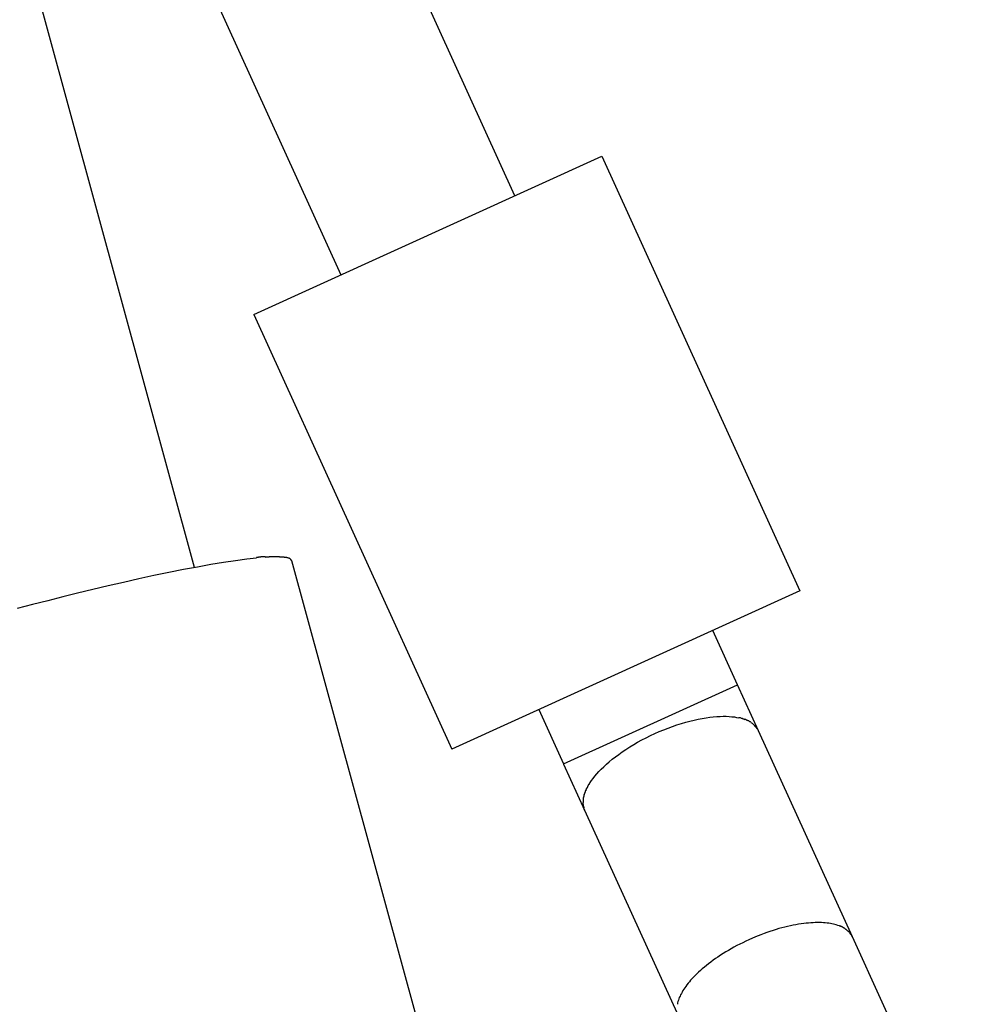
# Model space of a CAD drawing. Extents: x -57 to 57, y -22 to 22.
# Drawn here: x 29 to 30, y -21 to -20 of the extents above; entities that cross this region are included whole.
import ezdxf

# ---------------------------------------------------------------- set-up
doc = ezdxf.new("R2010")
doc.units = 0
doc.layers.get('0').update_dxf_attribs({"linetype": 'CONTINUOUS'})

msp = doc.modelspace()

# ---------------------------------------------------------------- linework, layer by layer
at = {"color": 0}
for points in [[(29.2321, -20.5746), (28.3449, -17.3259)], [(29.5003, -20.2632), (28.6179, -18.3257)], [(28.8814, -19.2904), (29.3546, -20.3295)], [(29.4796, -20.2176), (29.4796, -20.2176)], [(29.4796, -20.2176), (29.4796, -20.2176)], [(29.2818, -20.3626), (29.5732, -20.23)], [(29.5732, -20.23), (29.739, -20.5942)], [(29.3339, -20.284), (29.3339, -20.284)], [(29.3339, -20.284), (29.3339, -20.284)], [(29.2818, -20.3626), (29.4476, -20.7269)], [(29.284, -20.5668), (29.2757, -20.5677), (29.2664, -20.5689), (29.2564, -20.5704), (29.2457, -20.5722), (29.2344, -20.5742), (29.2227, -20.5764), (29.2105, -20.5789), (29.1979, -20.5814), (29.1853, -20.5842), (29.1724, -20.5871), (29.1596, -20.5901), (29.1468, -20.593), (29.1341, -20.5962), (29.1217, -20.5991), (29.1092, -20.6024), (29.0964, -20.6056), (29.0833, -20.609)], [(29.2913, -20.5658), (29.2913, -20.5658), (29.2907, -20.5658), (29.2902, -20.5658), (29.2896, -20.5658), (29.2893, -20.5658), (29.2887, -20.5658), (29.2881, -20.5658), (29.2875, -20.5658), (29.2872, -20.566), (29.2866, -20.566), (29.2861, -20.566), (29.2855, -20.566), (29.2852, -20.5662), (29.2846, -20.5662), (29.2843, -20.5662), (29.284, -20.5662), (29.2838, -20.5664)], [(29.2913, -20.5658), (29.2913, -20.5658), (29.2907, -20.5658), (29.2902, -20.5658), (29.2896, -20.5658), (29.2893, -20.5658), (29.2887, -20.5658), (29.2881, -20.5658), (29.2875, -20.5658), (29.2872, -20.566), (29.2866, -20.566), (29.2861, -20.566), (29.2855, -20.566), (29.2852, -20.5662), (29.2846, -20.5662), (29.2843, -20.5662), (29.284, -20.5662), (29.2838, -20.5664)], [(29.2977, -20.5658), (29.2977, -20.5658), (29.2971, -20.5658), (29.2968, -20.5658), (29.2963, -20.5658), (29.296, -20.5658), (29.2954, -20.5658), (29.2951, -20.5658), (29.2946, -20.5658), (29.2943, -20.566), (29.2937, -20.566), (29.2934, -20.566), (29.2928, -20.566), (29.2925, -20.566), (29.2921, -20.566), (29.2918, -20.566), (29.2915, -20.566), (29.2912, -20.5662)], [(29.2977, -20.5658), (29.2977, -20.5658), (29.2971, -20.5658), (29.2968, -20.5658), (29.2963, -20.5658), (29.296, -20.5658), (29.2954, -20.5658), (29.2951, -20.5658), (29.2946, -20.5658), (29.2943, -20.566), (29.2937, -20.566), (29.2934, -20.566), (29.2928, -20.566), (29.2925, -20.566), (29.2921, -20.566), (29.2918, -20.566), (29.2915, -20.566), (29.2912, -20.5662)], [(29.3031, -20.5658), (29.3031, -20.5658), (29.3028, -20.5658), (29.3026, -20.5658), (29.3023, -20.5658), (29.3023, -20.5658), (29.302, -20.5658), (29.302, -20.5658), (29.3017, -20.5658), (29.3017, -20.5658), (29.3014, -20.5658), (29.3012, -20.5658), (29.3009, -20.5658), (29.3009, -20.5658), (29.3006, -20.5658), (29.3006, -20.5658), (29.3003, -20.5658), (29.3003, -20.5658), (29.3003, -20.5658), (29.3, -20.5658), (29.2998, -20.5658), (29.2995, -20.5658), (29.2995, -20.5658), (29.2992, -20.5658), (29.2992, -20.5658), (29.2989, -20.5658), (29.2989, -20.5658), (29.2986, -20.5658), (29.2986, -20.5658), (29.2983, -20.5658), (29.2983, -20.5658), (29.298, -20.5658), (29.298, -20.5658), (29.2978, -20.5658), (29.2978, -20.5658)], [(29.3031, -20.5658), (29.3031, -20.5658), (29.3028, -20.5658), (29.3026, -20.5658), (29.3023, -20.5658), (29.3023, -20.5658), (29.302, -20.5658), (29.302, -20.5658), (29.3017, -20.5658), (29.3017, -20.5658), (29.3014, -20.5658), (29.3012, -20.5658), (29.3009, -20.5658), (29.3009, -20.5658), (29.3006, -20.5658), (29.3006, -20.5658), (29.3003, -20.5658), (29.3003, -20.5658), (29.3003, -20.5658), (29.3, -20.5658), (29.2998, -20.5658), (29.2995, -20.5658), (29.2995, -20.5658), (29.2992, -20.5658), (29.2992, -20.5658), (29.2989, -20.5658), (29.2989, -20.5658), (29.2986, -20.5658), (29.2986, -20.5658), (29.2983, -20.5658), (29.2983, -20.5658), (29.298, -20.5658), (29.298, -20.5658), (29.2978, -20.5658), (29.2978, -20.5658)], [(29.3075, -20.5662), (29.3075, -20.5662), (29.3072, -20.5659), (29.3069, -20.5659), (29.3066, -20.5659), (29.3063, -20.5659), (29.306, -20.5659), (29.3057, -20.5659), (29.3054, -20.5659), (29.3053, -20.5659), (29.305, -20.5659), (29.3047, -20.5659), (29.3044, -20.5659), (29.3041, -20.5659), (29.3038, -20.5659), (29.3035, -20.5659), (29.3032, -20.5659), (29.3032, -20.5659)], [(29.3075, -20.5662), (29.3075, -20.5662), (29.3072, -20.5659), (29.3069, -20.5659), (29.3066, -20.5659), (29.3063, -20.5659), (29.306, -20.5659), (29.3057, -20.5659), (29.3054, -20.5659), (29.3053, -20.5659), (29.305, -20.5659), (29.3047, -20.5659), (29.3044, -20.5659), (29.3041, -20.5659), (29.3038, -20.5659), (29.3035, -20.5659), (29.3032, -20.5659), (29.3032, -20.5659)], [(29.3106, -20.5669), (29.3106, -20.5669), (29.3103, -20.5666), (29.31, -20.5666), (29.3097, -20.5666), (29.3097, -20.5666), (29.3094, -20.5663), (29.3092, -20.5663), (29.3089, -20.5663), (29.3089, -20.5663), (29.3086, -20.5662), (29.3083, -20.5662), (29.308, -20.5662), (29.308, -20.5662), (29.3077, -20.5662), (29.3077, -20.5662), (29.3074, -20.5662), (29.3074, -20.5662)], [(29.3106, -20.5669), (29.3106, -20.5669), (29.3103, -20.5666), (29.31, -20.5666), (29.3097, -20.5666), (29.3097, -20.5666), (29.3094, -20.5663), (29.3092, -20.5663), (29.3089, -20.5663), (29.3089, -20.5663), (29.3086, -20.5662), (29.3083, -20.5662), (29.308, -20.5662), (29.308, -20.5662), (29.3077, -20.5662), (29.3077, -20.5662), (29.3074, -20.5662), (29.3074, -20.5662)], [(29.3126, -20.5679), (29.3126, -20.5679), (29.3123, -20.5676), (29.3123, -20.5676), (29.3121, -20.5674), (29.3121, -20.5674), (29.3118, -20.5671), (29.3118, -20.5671), (29.3117, -20.5671), (29.3117, -20.5671), (29.3114, -20.5669), (29.3114, -20.5669), (29.3111, -20.5669), (29.3111, -20.5669), (29.3108, -20.5669), (29.3108, -20.5669), (29.3106, -20.5669), (29.3106, -20.5669)], [(29.3126, -20.5679), (29.3126, -20.5679), (29.3123, -20.5676), (29.3123, -20.5676), (29.3121, -20.5674), (29.3121, -20.5674), (29.3118, -20.5671), (29.3118, -20.5671), (29.3117, -20.5671), (29.3117, -20.5671), (29.3114, -20.5669), (29.3114, -20.5669), (29.3111, -20.5669), (29.3111, -20.5669), (29.3108, -20.5669), (29.3108, -20.5669), (29.3106, -20.5669), (29.3106, -20.5669)], [(29.3136, -20.5691), (29.3127, -20.5678)], [(29.6136, -21.6677), (29.3136, -20.5691)], [(29.739, -20.5942), (29.4476, -20.7269)], [(29.6662, -20.6274), (29.6662, -20.6273)], [(29.6869, -20.6729), (29.6662, -20.6274)], [(29.5412, -20.7392), (29.6869, -20.6729)], [(29.7044, -20.7114), (29.6869, -20.6729)], [(29.5205, -20.6937), (29.5412, -20.7392)], [(29.5634, -20.7548), (29.5646, -20.753), (29.566, -20.7513), (29.5674, -20.7494), (29.5691, -20.7475), (29.5708, -20.7455), (29.5727, -20.7435), (29.5748, -20.7415), (29.577, -20.7395), (29.5794, -20.7374), (29.5819, -20.7353), (29.5846, -20.7333), (29.5874, -20.7312), (29.5903, -20.7291), (29.5933, -20.727), (29.5966, -20.725), (29.5999, -20.723), (29.6032, -20.721), (29.6068, -20.7191), (29.6103, -20.7172), (29.6139, -20.7155), (29.6176, -20.7138), (29.6213, -20.7121), (29.6251, -20.7106), (29.6287, -20.7091), (29.6325, -20.7077), (29.6361, -20.7065), (29.6398, -20.7053), (29.6435, -20.7043), (29.647, -20.7033), (29.6506, -20.7024), (29.654, -20.7017), (29.6573, -20.701), (29.6605, -20.7005), (29.6636, -20.7), (29.6666, -20.6997), (29.6695, -20.6995), (29.6723, -20.6994), (29.6748, -20.6993), (29.6774, -20.6993), (29.6798, -20.6994), (29.682, -20.6996), (29.6842, -20.6998), (29.6861, -20.7002), (29.688, -20.7005)], [(29.6897, -20.7009), (29.6897, -20.7009), (29.6894, -20.7007), (29.6894, -20.7007), (29.6892, -20.7007), (29.6892, -20.7007), (29.6889, -20.7007), (29.6889, -20.7007), (29.6888, -20.7007), (29.6888, -20.7007), (29.6885, -20.7006), (29.6885, -20.7006), (29.6883, -20.7006), (29.6883, -20.7006), (29.688, -20.7006), (29.688, -20.7006), (29.688, -20.7006), (29.688, -20.7006)], [(29.6897, -20.7009), (29.6897, -20.7009), (29.6894, -20.7007), (29.6894, -20.7007), (29.6892, -20.7007), (29.6892, -20.7007), (29.6889, -20.7007), (29.6889, -20.7007), (29.6888, -20.7007), (29.6888, -20.7007), (29.6885, -20.7006), (29.6885, -20.7006), (29.6883, -20.7006), (29.6883, -20.7006), (29.688, -20.7006), (29.688, -20.7006), (29.688, -20.7006), (29.688, -20.7006)], [(29.6916, -20.7016), (29.6916, -20.7016), (29.6913, -20.7014), (29.6913, -20.7014), (29.6912, -20.7014), (29.6912, -20.7014), (29.6909, -20.7012), (29.6909, -20.7012), (29.6907, -20.7012), (29.6907, -20.7012), (29.6904, -20.701), (29.6904, -20.701), (29.6901, -20.701), (29.6901, -20.701), (29.6898, -20.701), (29.6898, -20.701), (29.6898, -20.701), (29.6898, -20.701)], [(29.6916, -20.7016), (29.6916, -20.7016), (29.6913, -20.7014), (29.6913, -20.7014), (29.6912, -20.7014), (29.6912, -20.7014), (29.6909, -20.7012), (29.6909, -20.7012), (29.6907, -20.7012), (29.6907, -20.7012), (29.6904, -20.701), (29.6904, -20.701), (29.6901, -20.701), (29.6901, -20.701), (29.6898, -20.701), (29.6898, -20.701), (29.6898, -20.701), (29.6898, -20.701)], [(29.6932, -20.7023), (29.6932, -20.7023), (29.6929, -20.702), (29.6929, -20.702), (29.6927, -20.702), (29.6927, -20.702), (29.6924, -20.7018), (29.6924, -20.7018), (29.6923, -20.7018), (29.6923, -20.7018), (29.692, -20.7016), (29.692, -20.7016), (29.6918, -20.7016), (29.6918, -20.7016), (29.6916, -20.7016), (29.6916, -20.7016), (29.6916, -20.7016), (29.6916, -20.7016)], [(29.6932, -20.7023), (29.6932, -20.7023), (29.6929, -20.702), (29.6929, -20.702), (29.6927, -20.702), (29.6927, -20.702), (29.6924, -20.7018), (29.6924, -20.7018), (29.6923, -20.7018), (29.6923, -20.7018), (29.692, -20.7016), (29.692, -20.7016), (29.6918, -20.7016), (29.6918, -20.7016), (29.6916, -20.7016), (29.6916, -20.7016), (29.6916, -20.7016), (29.6916, -20.7016)], [(29.695, -20.7027), (29.695, -20.7027), (29.6947, -20.7024), (29.6947, -20.7024), (29.6945, -20.7024), (29.6945, -20.7024), (29.6942, -20.7023), (29.6942, -20.7023), (29.6941, -20.7023), (29.6941, -20.7023), (29.6938, -20.702), (29.6938, -20.702), (29.6936, -20.702), (29.6936, -20.702), (29.6934, -20.702), (29.6934, -20.702), (29.6934, -20.702), (29.6934, -20.702)], [(29.695, -20.7027), (29.695, -20.7027), (29.6947, -20.7024), (29.6947, -20.7024), (29.6945, -20.7024), (29.6945, -20.7024), (29.6942, -20.7023), (29.6942, -20.7023), (29.6941, -20.7023), (29.6941, -20.7023), (29.6938, -20.702), (29.6938, -20.702), (29.6936, -20.702), (29.6936, -20.702), (29.6934, -20.702), (29.6934, -20.702), (29.6934, -20.702), (29.6934, -20.702)], [(29.6966, -20.7035), (29.6966, -20.7035), (29.6963, -20.7032), (29.6963, -20.7032), (29.696, -20.7032), (29.696, -20.7032), (29.6957, -20.703), (29.6957, -20.703), (29.6957, -20.703), (29.6957, -20.703), (29.6954, -20.7028), (29.6954, -20.7028), (29.6952, -20.7028), (29.6952, -20.7028), (29.6949, -20.7028), (29.6949, -20.7028), (29.6949, -20.7028), (29.6949, -20.7028)], [(29.6966, -20.7035), (29.6966, -20.7035), (29.6963, -20.7032), (29.6963, -20.7032), (29.696, -20.7032), (29.696, -20.7032), (29.6957, -20.703), (29.6957, -20.703), (29.6957, -20.703), (29.6957, -20.703), (29.6954, -20.7028), (29.6954, -20.7028), (29.6952, -20.7028), (29.6952, -20.7028), (29.6949, -20.7028), (29.6949, -20.7028), (29.6949, -20.7028), (29.6949, -20.7028)], [(29.6979, -20.7043), (29.6979, -20.7043), (29.6976, -20.704), (29.6976, -20.704), (29.6974, -20.704), (29.6974, -20.704), (29.6971, -20.7038), (29.6971, -20.7038), (29.6971, -20.7038), (29.6971, -20.7038), (29.6968, -20.7036), (29.6968, -20.7036), (29.6968, -20.7036), (29.6968, -20.7036), (29.6965, -20.7036), (29.6965, -20.7036), (29.6965, -20.7036), (29.6965, -20.7036)], [(29.6979, -20.7043), (29.6979, -20.7043), (29.6976, -20.704), (29.6976, -20.704), (29.6974, -20.704), (29.6974, -20.704), (29.6971, -20.7038), (29.6971, -20.7038), (29.6971, -20.7038), (29.6971, -20.7038), (29.6968, -20.7036), (29.6968, -20.7036), (29.6968, -20.7036), (29.6968, -20.7036), (29.6965, -20.7036), (29.6965, -20.7036), (29.6965, -20.7036), (29.6965, -20.7036)], [(29.698, -20.7044), (29.6992, -20.7051)], [(29.7005, -20.7064), (29.7005, -20.7064), (29.7002, -20.7061), (29.7002, -20.7061), (29.7, -20.706), (29.7, -20.706), (29.6997, -20.7057), (29.6997, -20.7057), (29.6997, -20.7057), (29.6997, -20.7057), (29.6994, -20.7054), (29.6994, -20.7054), (29.6994, -20.7054), (29.6994, -20.7054), (29.6991, -20.7051), (29.6991, -20.7051), (29.6991, -20.7051), (29.6991, -20.7051)], [(29.7005, -20.7064), (29.7005, -20.7064), (29.7002, -20.7061), (29.7002, -20.7061), (29.7, -20.706), (29.7, -20.706), (29.6997, -20.7057), (29.6997, -20.7057), (29.6997, -20.7057), (29.6997, -20.7057), (29.6994, -20.7054), (29.6994, -20.7054), (29.6994, -20.7054), (29.6994, -20.7054), (29.6991, -20.7051), (29.6991, -20.7051), (29.6991, -20.7051), (29.6991, -20.7051)], [(29.7023, -20.7085), (29.7023, -20.7085), (29.702, -20.7082), (29.702, -20.7082), (29.7018, -20.7079), (29.7018, -20.7079), (29.7015, -20.7076), (29.7015, -20.7076), (29.7015, -20.7073), (29.7015, -20.7073), (29.7012, -20.707), (29.7012, -20.707), (29.7009, -20.7067), (29.7009, -20.7067), (29.7006, -20.7064), (29.7006, -20.7064), (29.7006, -20.7064), (29.7006, -20.7064)], [(29.7023, -20.7085), (29.7023, -20.7085), (29.702, -20.7082), (29.702, -20.7082), (29.7018, -20.7079), (29.7018, -20.7079), (29.7015, -20.7076), (29.7015, -20.7076), (29.7015, -20.7073), (29.7015, -20.7073), (29.7012, -20.707), (29.7012, -20.707), (29.7009, -20.7067), (29.7009, -20.7067), (29.7006, -20.7064), (29.7006, -20.7064), (29.7006, -20.7064), (29.7006, -20.7064)], [(29.7044, -20.7112), (29.7044, -20.7112), (29.7041, -20.7109), (29.7041, -20.7107), (29.7038, -20.7104), (29.7038, -20.7104), (29.7035, -20.7101), (29.7035, -20.7101), (29.7033, -20.7098), (29.7033, -20.7098), (29.703, -20.7095), (29.703, -20.7093), (29.7027, -20.709), (29.7027, -20.709), (29.7024, -20.7087), (29.7024, -20.7087), (29.7023, -20.7084), (29.7023, -20.7084)], [(29.7044, -20.7112), (29.7044, -20.7112), (29.7041, -20.7109), (29.7041, -20.7107), (29.7038, -20.7104), (29.7038, -20.7104), (29.7035, -20.7101), (29.7035, -20.7101), (29.7033, -20.7098), (29.7033, -20.7098), (29.703, -20.7095), (29.703, -20.7093), (29.7027, -20.709), (29.7027, -20.709), (29.7024, -20.7087), (29.7024, -20.7087), (29.7023, -20.7084), (29.7023, -20.7084)], [(29.7832, -20.8842), (29.7044, -20.7114)], [(29.5412, -20.7393), (29.5587, -20.7778)], [(29.5623, -20.7565), (29.5623, -20.7565), (29.562, -20.7565), (29.562, -20.7565), (29.562, -20.7565), (29.562, -20.7567), (29.5617, -20.7567), (29.5617, -20.757), (29.5617, -20.757), (29.5617, -20.7573), (29.5614, -20.7573), (29.5614, -20.7575), (29.5614, -20.7575), (29.5614, -20.7578), (29.5612, -20.7578), (29.5612, -20.758), (29.5612, -20.758), (29.5612, -20.7583)], [(29.5623, -20.7565), (29.5623, -20.7565), (29.562, -20.7565), (29.562, -20.7565), (29.562, -20.7565), (29.562, -20.7567), (29.5617, -20.7567), (29.5617, -20.757), (29.5617, -20.757), (29.5617, -20.7573), (29.5614, -20.7573), (29.5614, -20.7575), (29.5614, -20.7575), (29.5614, -20.7578), (29.5612, -20.7578), (29.5612, -20.758), (29.5612, -20.758), (29.5612, -20.7583)], [(29.5633, -20.7549), (29.5633, -20.7549), (29.563, -20.7549), (29.563, -20.7549), (29.563, -20.7549), (29.563, -20.7552), (29.5628, -20.7552), (29.5628, -20.7554), (29.5628, -20.7554), (29.5628, -20.7557), (29.5625, -20.7557), (29.5625, -20.7558), (29.5625, -20.7558), (29.5625, -20.7561), (29.5623, -20.7561), (29.5623, -20.7563), (29.5623, -20.7563), (29.5623, -20.7566)], [(29.5633, -20.7549), (29.5633, -20.7549), (29.563, -20.7549), (29.563, -20.7549), (29.563, -20.7549), (29.563, -20.7552), (29.5628, -20.7552), (29.5628, -20.7554), (29.5628, -20.7554), (29.5628, -20.7557), (29.5625, -20.7557), (29.5625, -20.7558), (29.5625, -20.7558), (29.5625, -20.7561), (29.5623, -20.7561), (29.5623, -20.7563), (29.5623, -20.7563), (29.5623, -20.7566)], [(29.5585, -20.7649), (29.5585, -20.7649), (29.5582, -20.7649), (29.5582, -20.7649), (29.5582, -20.7649), (29.5582, -20.7652), (29.5582, -20.7652), (29.5582, -20.7654), (29.5582, -20.7654), (29.5582, -20.7657), (29.5581, -20.7657), (29.5581, -20.7657), (29.5581, -20.7657), (29.5581, -20.766), (29.5581, -20.766), (29.5581, -20.7663), (29.5581, -20.7663), (29.5581, -20.7666)], [(29.5585, -20.7649), (29.5585, -20.7649), (29.5582, -20.7649), (29.5582, -20.7649), (29.5582, -20.7649), (29.5582, -20.7652), (29.5582, -20.7652), (29.5582, -20.7654), (29.5582, -20.7654), (29.5582, -20.7657), (29.5581, -20.7657), (29.5581, -20.7657), (29.5581, -20.7657), (29.5581, -20.766), (29.5581, -20.766), (29.5581, -20.7663), (29.5581, -20.7663), (29.5581, -20.7666)], [(29.5591, -20.7634), (29.5591, -20.7634), (29.5588, -20.7634), (29.5588, -20.7634), (29.5588, -20.7634), (29.5588, -20.7637), (29.5587, -20.7637), (29.5587, -20.7639), (29.5587, -20.7639), (29.5587, -20.7642), (29.5585, -20.7642), (29.5585, -20.7642), (29.5585, -20.7642), (29.5585, -20.7645), (29.5585, -20.7645), (29.5585, -20.7647), (29.5585, -20.7647), (29.5585, -20.765)], [(29.5591, -20.7634), (29.5591, -20.7634), (29.5588, -20.7634), (29.5588, -20.7634), (29.5588, -20.7634), (29.5588, -20.7637), (29.5587, -20.7637), (29.5587, -20.7639), (29.5587, -20.7639), (29.5587, -20.7642), (29.5585, -20.7642), (29.5585, -20.7642), (29.5585, -20.7642), (29.5585, -20.7645), (29.5585, -20.7645), (29.5585, -20.7647), (29.5585, -20.7647), (29.5585, -20.765)], [(29.5596, -20.7617), (29.5596, -20.7617), (29.5593, -20.7617), (29.5593, -20.7617), (29.5593, -20.7617), (29.5593, -20.762), (29.5593, -20.762), (29.5593, -20.7621), (29.5593, -20.7621), (29.5593, -20.7624), (29.5591, -20.7624), (29.5591, -20.7624), (29.5591, -20.7624), (29.5591, -20.7627), (29.5591, -20.7627), (29.5591, -20.7629), (29.5591, -20.7629), (29.5591, -20.7632)], [(29.5596, -20.7617), (29.5596, -20.7617), (29.5593, -20.7617), (29.5593, -20.7617), (29.5593, -20.7617), (29.5593, -20.762), (29.5593, -20.762), (29.5593, -20.7621), (29.5593, -20.7621), (29.5593, -20.7624), (29.5591, -20.7624), (29.5591, -20.7624), (29.5591, -20.7624), (29.5591, -20.7627), (29.5591, -20.7627), (29.5591, -20.7629), (29.5591, -20.7629), (29.5591, -20.7632)], [(29.5605, -20.7598), (29.5605, -20.7598), (29.5602, -20.7598), (29.5602, -20.7598), (29.5602, -20.7598), (29.5602, -20.7601), (29.56, -20.7601), (29.56, -20.7603), (29.56, -20.7603), (29.56, -20.7606), (29.5597, -20.7606), (29.5597, -20.7607), (29.5597, -20.7607), (29.5597, -20.761), (29.5597, -20.761), (29.5597, -20.7613), (29.5597, -20.7613), (29.5597, -20.7616)], [(29.5605, -20.7598), (29.5605, -20.7598), (29.5602, -20.7598), (29.5602, -20.7598), (29.5602, -20.7598), (29.5602, -20.7601), (29.56, -20.7601), (29.56, -20.7603), (29.56, -20.7603), (29.56, -20.7606), (29.5597, -20.7606), (29.5597, -20.7607), (29.5597, -20.7607), (29.5597, -20.761), (29.5597, -20.761), (29.5597, -20.7613), (29.5597, -20.7613), (29.5597, -20.7616)], [(29.5614, -20.7583), (29.5614, -20.7583), (29.5611, -20.7583), (29.5611, -20.7583), (29.5611, -20.7583), (29.5611, -20.7586), (29.5609, -20.7586), (29.5609, -20.7588), (29.5609, -20.7588), (29.5609, -20.7591), (29.5606, -20.7591), (29.5606, -20.7591), (29.5606, -20.7591), (29.5606, -20.7594), (29.5605, -20.7594), (29.5605, -20.7596), (29.5605, -20.7596), (29.5605, -20.7599)], [(29.5614, -20.7583), (29.5614, -20.7583), (29.5611, -20.7583), (29.5611, -20.7583), (29.5611, -20.7583), (29.5611, -20.7586), (29.5609, -20.7586), (29.5609, -20.7588), (29.5609, -20.7588), (29.5609, -20.7591), (29.5606, -20.7591), (29.5606, -20.7591), (29.5606, -20.7591), (29.5606, -20.7594), (29.5605, -20.7594), (29.5605, -20.7596), (29.5605, -20.7596), (29.5605, -20.7599)], [(29.5574, -20.7716), (29.5574, -20.7716), (29.5574, -20.7716), (29.5574, -20.7716), (29.5574, -20.7716), (29.5574, -20.7719), (29.5574, -20.7719), (29.5574, -20.772), (29.5574, -20.772), (29.5574, -20.7723), (29.5574, -20.7723), (29.5574, -20.7723), (29.5574, -20.7723), (29.5574, -20.7726), (29.5574, -20.7726), (29.5574, -20.7728), (29.5574, -20.7728), (29.5575, -20.7731)], [(29.5574, -20.7716), (29.5574, -20.7716), (29.5574, -20.7716), (29.5574, -20.7716), (29.5574, -20.7716), (29.5574, -20.7719), (29.5574, -20.7719), (29.5574, -20.772), (29.5574, -20.772), (29.5574, -20.7723), (29.5574, -20.7723), (29.5574, -20.7723), (29.5574, -20.7723), (29.5574, -20.7726), (29.5574, -20.7726), (29.5574, -20.7728), (29.5574, -20.7728), (29.5575, -20.7731)], [(29.5576, -20.7699), (29.5576, -20.7699), (29.5575, -20.7699), (29.5575, -20.7699), (29.5575, -20.7699), (29.5575, -20.7701), (29.5575, -20.7701), (29.5575, -20.7702), (29.5575, -20.7702), (29.5575, -20.7705), (29.5575, -20.7705), (29.5575, -20.7705), (29.5575, -20.7705), (29.5575, -20.7708), (29.5575, -20.7708), (29.5575, -20.771), (29.5575, -20.771), (29.5575, -20.7713), (29.5575, -20.7713), (29.5575, -20.7713), (29.5575, -20.7713), (29.5575, -20.7713), (29.5575, -20.7713), (29.5575, -20.7713), (29.5575, -20.7713), (29.5575, -20.7713), (29.5575, -20.7714), (29.5575, -20.7714), (29.5575, -20.7714), (29.5575, -20.7714), (29.5575, -20.7714), (29.5575, -20.7714), (29.5575, -20.7714), (29.5575, -20.7714), (29.5575, -20.7716)], [(29.5576, -20.7699), (29.5576, -20.7699), (29.5575, -20.7699), (29.5575, -20.7699), (29.5575, -20.7699), (29.5575, -20.7701), (29.5575, -20.7701), (29.5575, -20.7702), (29.5575, -20.7702), (29.5575, -20.7705), (29.5575, -20.7705), (29.5575, -20.7705), (29.5575, -20.7705), (29.5575, -20.7708), (29.5575, -20.7708), (29.5575, -20.771), (29.5575, -20.771), (29.5575, -20.7713), (29.5575, -20.7713), (29.5575, -20.7713), (29.5575, -20.7713), (29.5575, -20.7713), (29.5575, -20.7713), (29.5575, -20.7713), (29.5575, -20.7713), (29.5575, -20.7713), (29.5575, -20.7714), (29.5575, -20.7714), (29.5575, -20.7714), (29.5575, -20.7714), (29.5575, -20.7714), (29.5575, -20.7714), (29.5575, -20.7714), (29.5575, -20.7714), (29.5575, -20.7716)], [(29.5575, -20.7731), (29.5575, -20.7731), (29.5575, -20.7731), (29.5575, -20.7731), (29.5575, -20.7731), (29.5575, -20.7734), (29.5575, -20.7734), (29.5575, -20.7735), (29.5575, -20.7735), (29.5575, -20.7738), (29.5575, -20.7738), (29.5575, -20.7738), (29.5575, -20.7738), (29.5575, -20.7741), (29.5575, -20.7741), (29.5575, -20.7744), (29.5575, -20.7744), (29.5577, -20.7747)], [(29.5575, -20.7731), (29.5575, -20.7731), (29.5575, -20.7731), (29.5575, -20.7731), (29.5575, -20.7731), (29.5575, -20.7734), (29.5575, -20.7734), (29.5575, -20.7735), (29.5575, -20.7735), (29.5575, -20.7738), (29.5575, -20.7738), (29.5575, -20.7738), (29.5575, -20.7738), (29.5575, -20.7741), (29.5575, -20.7741), (29.5575, -20.7744), (29.5575, -20.7744), (29.5577, -20.7747)], [(29.558, -20.7666), (29.558, -20.7666), (29.5578, -20.7666), (29.5578, -20.7666), (29.5578, -20.7666), (29.5578, -20.7668), (29.5578, -20.7668), (29.5578, -20.767), (29.5578, -20.767), (29.5578, -20.7673), (29.5576, -20.7673), (29.5576, -20.7674), (29.5576, -20.7674), (29.5576, -20.7677), (29.5576, -20.7677), (29.5576, -20.7679), (29.5576, -20.7679), (29.5576, -20.7682)], [(29.558, -20.7666), (29.558, -20.7666), (29.5578, -20.7666), (29.5578, -20.7666), (29.5578, -20.7666), (29.5578, -20.7668), (29.5578, -20.7668), (29.5578, -20.767), (29.5578, -20.767), (29.5578, -20.7673), (29.5576, -20.7673), (29.5576, -20.7674), (29.5576, -20.7674), (29.5576, -20.7677), (29.5576, -20.7677), (29.5576, -20.7679), (29.5576, -20.7679), (29.5576, -20.7682)], [(29.5577, -20.7682), (29.5577, -20.7682), (29.5576, -20.7682), (29.5576, -20.7682), (29.5576, -20.7682), (29.5576, -20.7685), (29.5576, -20.7685), (29.5576, -20.7687), (29.5576, -20.7687), (29.5576, -20.769), (29.5576, -20.769), (29.5576, -20.7691), (29.5576, -20.7691), (29.5576, -20.7694), (29.5576, -20.7694), (29.5576, -20.7696), (29.5576, -20.7696), (29.5576, -20.7699)], [(29.5577, -20.7682), (29.5577, -20.7682), (29.5576, -20.7682), (29.5576, -20.7682), (29.5576, -20.7682), (29.5576, -20.7685), (29.5576, -20.7685), (29.5576, -20.7687), (29.5576, -20.7687), (29.5576, -20.769), (29.5576, -20.769), (29.5576, -20.7691), (29.5576, -20.7691), (29.5576, -20.7694), (29.5576, -20.7694), (29.5576, -20.7696), (29.5576, -20.7696), (29.5576, -20.7699)], [(29.5579, -20.7747), (29.5579, -20.7747), (29.5579, -20.7747), (29.5579, -20.7747), (29.5579, -20.7747), (29.5579, -20.775), (29.5579, -20.775), (29.5579, -20.7751), (29.5579, -20.7751), (29.558, -20.7754), (29.558, -20.7754), (29.558, -20.7754), (29.558, -20.7754), (29.558, -20.7757), (29.558, -20.7757), (29.558, -20.7759), (29.558, -20.7759), (29.5583, -20.7762)], [(29.5579, -20.7747), (29.5579, -20.7747), (29.5579, -20.7747), (29.5579, -20.7747), (29.5579, -20.7747), (29.5579, -20.775), (29.5579, -20.775), (29.5579, -20.7751), (29.5579, -20.7751), (29.558, -20.7754), (29.558, -20.7754), (29.558, -20.7754), (29.558, -20.7754), (29.558, -20.7757), (29.558, -20.7757), (29.558, -20.7759), (29.558, -20.7759), (29.5583, -20.7762)], [(29.5587, -20.7778), (29.5582, -20.7762)], [(29.5587, -20.7778), (29.6375, -20.9505)], [(29.772, -20.8748), (29.7709, -20.8745), (29.7696, -20.874), (29.7684, -20.8737), (29.7672, -20.8735), (29.766, -20.8731), (29.7647, -20.8729), (29.7633, -20.8727), (29.7619, -20.8725), (29.7603, -20.8724), (29.7588, -20.8722), (29.7572, -20.8721), (29.7556, -20.8721), (29.7538, -20.8721), (29.752, -20.8721), (29.7502, -20.8722), (29.7484, -20.8724), (29.7464, -20.8725), (29.7444, -20.8727), (29.7423, -20.8729), (29.7401, -20.8731), (29.7379, -20.8735), (29.7358, -20.8739), (29.7335, -20.8743), (29.7312, -20.8748), (29.7288, -20.8753), (29.7265, -20.8759), (29.7241, -20.8766), (29.7216, -20.8772), (29.7191, -20.8779), (29.7166, -20.8787), (29.714, -20.8796), (29.7115, -20.8804), (29.7093, -20.8812), (29.7064, -20.8823), (29.702, -20.8841), (29.6962, -20.8865)], [(29.7731, -20.8753), (29.7731, -20.8753), (29.7728, -20.875), (29.7728, -20.875), (29.7728, -20.875), (29.7728, -20.875), (29.7725, -20.875), (29.7725, -20.875), (29.7725, -20.875), (29.7725, -20.875), (29.7722, -20.8749), (29.7722, -20.8749), (29.7722, -20.8749), (29.7722, -20.8749), (29.772, -20.8749), (29.772, -20.8749), (29.772, -20.8749), (29.772, -20.8749)], [(29.7731, -20.8753), (29.7731, -20.8753), (29.7728, -20.875), (29.7728, -20.875), (29.7728, -20.875), (29.7728, -20.875), (29.7725, -20.875), (29.7725, -20.875), (29.7725, -20.875), (29.7725, -20.875), (29.7722, -20.8749), (29.7722, -20.8749), (29.7722, -20.8749), (29.7722, -20.8749), (29.772, -20.8749), (29.772, -20.8749), (29.772, -20.8749), (29.772, -20.8749)], [(29.7742, -20.8758), (29.7742, -20.8758), (29.7739, -20.8755), (29.7739, -20.8755), (29.7739, -20.8755), (29.7739, -20.8755), (29.7736, -20.8754), (29.7736, -20.8754), (29.7736, -20.8754), (29.7736, -20.8754), (29.7733, -20.8752), (29.7733, -20.8752), (29.7733, -20.8752), (29.7733, -20.8752), (29.7731, -20.8752), (29.7731, -20.8752), (29.7731, -20.8752), (29.7731, -20.8752)], [(29.7742, -20.8758), (29.7742, -20.8758), (29.7739, -20.8755), (29.7739, -20.8755), (29.7739, -20.8755), (29.7739, -20.8755), (29.7736, -20.8754), (29.7736, -20.8754), (29.7736, -20.8754), (29.7736, -20.8754), (29.7733, -20.8752), (29.7733, -20.8752), (29.7733, -20.8752), (29.7733, -20.8752), (29.7731, -20.8752), (29.7731, -20.8752), (29.7731, -20.8752), (29.7731, -20.8752)], [(29.7753, -20.8763), (29.7753, -20.8763), (29.775, -20.876), (29.775, -20.876), (29.775, -20.876), (29.775, -20.876), (29.7747, -20.876), (29.7747, -20.876), (29.7747, -20.876), (29.7747, -20.876), (29.7744, -20.8758), (29.7744, -20.8758), (29.7744, -20.8758), (29.7744, -20.8758), (29.7743, -20.8758), (29.7743, -20.8758), (29.7743, -20.8758), (29.7743, -20.8758)], [(29.7753, -20.8763), (29.7753, -20.8763), (29.775, -20.876), (29.775, -20.876), (29.775, -20.876), (29.775, -20.876), (29.7747, -20.876), (29.7747, -20.876), (29.7747, -20.876), (29.7747, -20.876), (29.7744, -20.8758), (29.7744, -20.8758), (29.7744, -20.8758), (29.7744, -20.8758), (29.7743, -20.8758), (29.7743, -20.8758), (29.7743, -20.8758), (29.7743, -20.8758)], [(29.7762, -20.8769), (29.7762, -20.8769), (29.7759, -20.8766), (29.7759, -20.8766), (29.7759, -20.8766), (29.7759, -20.8766), (29.7757, -20.8766), (29.7757, -20.8766), (29.7757, -20.8766), (29.7757, -20.8766), (29.7754, -20.8763), (29.7754, -20.8763), (29.7754, -20.8763), (29.7754, -20.8763), (29.7752, -20.8763), (29.7752, -20.8763), (29.7752, -20.8763), (29.7752, -20.8763)], [(29.7762, -20.8769), (29.7762, -20.8769), (29.7759, -20.8766), (29.7759, -20.8766), (29.7759, -20.8766), (29.7759, -20.8766), (29.7757, -20.8766), (29.7757, -20.8766), (29.7757, -20.8766), (29.7757, -20.8766), (29.7754, -20.8763), (29.7754, -20.8763), (29.7754, -20.8763), (29.7754, -20.8763), (29.7752, -20.8763), (29.7752, -20.8763), (29.7752, -20.8763), (29.7752, -20.8763)], [(29.7773, -20.8776), (29.7773, -20.8776), (29.777, -20.8773), (29.777, -20.8773), (29.777, -20.8773), (29.777, -20.8773), (29.7767, -20.8771), (29.7767, -20.8771), (29.7767, -20.8771), (29.7767, -20.8771), (29.7764, -20.8769), (29.7764, -20.8769), (29.7764, -20.8769), (29.7764, -20.8769), (29.7762, -20.8769), (29.7762, -20.8769), (29.7762, -20.8769), (29.7762, -20.8769)], [(29.7773, -20.8776), (29.7773, -20.8776), (29.777, -20.8773), (29.777, -20.8773), (29.777, -20.8773), (29.777, -20.8773), (29.7767, -20.8771), (29.7767, -20.8771), (29.7767, -20.8771), (29.7767, -20.8771), (29.7764, -20.8769), (29.7764, -20.8769), (29.7764, -20.8769), (29.7764, -20.8769), (29.7762, -20.8769), (29.7762, -20.8769), (29.7762, -20.8769), (29.7762, -20.8769)], [(29.7782, -20.8782), (29.7782, -20.8782), (29.7779, -20.8779), (29.7779, -20.8779), (29.7779, -20.8779), (29.7779, -20.8779), (29.7777, -20.8778), (29.7777, -20.8778), (29.7777, -20.8778), (29.7777, -20.8778), (29.7774, -20.8776), (29.7774, -20.8776), (29.7774, -20.8776), (29.7774, -20.8776), (29.7772, -20.8776), (29.7772, -20.8776), (29.7772, -20.8776), (29.7772, -20.8776)], [(29.7782, -20.8782), (29.7782, -20.8782), (29.7779, -20.8779), (29.7779, -20.8779), (29.7779, -20.8779), (29.7779, -20.8779), (29.7777, -20.8778), (29.7777, -20.8778), (29.7777, -20.8778), (29.7777, -20.8778), (29.7774, -20.8776), (29.7774, -20.8776), (29.7774, -20.8776), (29.7774, -20.8776), (29.7772, -20.8776), (29.7772, -20.8776), (29.7772, -20.8776), (29.7772, -20.8776)], [(29.779, -20.879), (29.779, -20.879), (29.7787, -20.8787), (29.7787, -20.8787), (29.7787, -20.8787), (29.7787, -20.8787), (29.7785, -20.8785), (29.7785, -20.8785), (29.7785, -20.8785), (29.7785, -20.8785), (29.7782, -20.8782), (29.7782, -20.8782), (29.7782, -20.8782), (29.7782, -20.8782), (29.7781, -20.8782), (29.7781, -20.8782), (29.7781, -20.8782), (29.7781, -20.8782)], [(29.779, -20.879), (29.779, -20.879), (29.7787, -20.8787), (29.7787, -20.8787), (29.7787, -20.8787), (29.7787, -20.8787), (29.7785, -20.8785), (29.7785, -20.8785), (29.7785, -20.8785), (29.7785, -20.8785), (29.7782, -20.8782), (29.7782, -20.8782), (29.7782, -20.8782), (29.7782, -20.8782), (29.7781, -20.8782), (29.7781, -20.8782), (29.7781, -20.8782), (29.7781, -20.8782)], [(29.7798, -20.8796), (29.7798, -20.8796), (29.7795, -20.8793), (29.7795, -20.8793), (29.7795, -20.8793), (29.7795, -20.8793), (29.7794, -20.8792), (29.7794, -20.8792), (29.7794, -20.8792), (29.7794, -20.8792), (29.7791, -20.8789), (29.7791, -20.8789), (29.7791, -20.8789), (29.7791, -20.8789), (29.7791, -20.8789), (29.7791, -20.8789), (29.7791, -20.8789), (29.7791, -20.8789)], [(29.7798, -20.8796), (29.7798, -20.8796), (29.7795, -20.8793), (29.7795, -20.8793), (29.7795, -20.8793), (29.7795, -20.8793), (29.7794, -20.8792), (29.7794, -20.8792), (29.7794, -20.8792), (29.7794, -20.8792), (29.7791, -20.8789), (29.7791, -20.8789), (29.7791, -20.8789), (29.7791, -20.8789), (29.7791, -20.8789), (29.7791, -20.8789), (29.7791, -20.8789), (29.7791, -20.8789)], [(29.7806, -20.8803), (29.7806, -20.8803), (29.7803, -20.88), (29.7803, -20.88), (29.7803, -20.88), (29.7803, -20.88), (29.7802, -20.8799), (29.7802, -20.8799), (29.7802, -20.8799), (29.7802, -20.8799), (29.7799, -20.8796), (29.7799, -20.8796), (29.7799, -20.8796), (29.7799, -20.8796), (29.7798, -20.8796), (29.7798, -20.8796), (29.7798, -20.8796), (29.7798, -20.8796)], [(29.7806, -20.8803), (29.7806, -20.8803), (29.7803, -20.88), (29.7803, -20.88), (29.7803, -20.88), (29.7803, -20.88), (29.7802, -20.8799), (29.7802, -20.8799), (29.7802, -20.8799), (29.7802, -20.8799), (29.7799, -20.8796), (29.7799, -20.8796), (29.7799, -20.8796), (29.7799, -20.8796), (29.7798, -20.8796), (29.7798, -20.8796), (29.7798, -20.8796), (29.7798, -20.8796)], [(29.7813, -20.8812), (29.7813, -20.8812), (29.781, -20.8809), (29.781, -20.8809), (29.781, -20.8809), (29.781, -20.8809), (29.7809, -20.8807), (29.7809, -20.8807), (29.7809, -20.8807), (29.7809, -20.8807), (29.7806, -20.8804), (29.7806, -20.8804), (29.7806, -20.8804), (29.7806, -20.8804), (29.7806, -20.8803), (29.7806, -20.8803), (29.7806, -20.8803), (29.7806, -20.8803)], [(29.7813, -20.8812), (29.7813, -20.8812), (29.781, -20.8809), (29.781, -20.8809), (29.781, -20.8809), (29.781, -20.8809), (29.7809, -20.8807), (29.7809, -20.8807), (29.7809, -20.8807), (29.7809, -20.8807), (29.7806, -20.8804), (29.7806, -20.8804), (29.7806, -20.8804), (29.7806, -20.8804), (29.7806, -20.8803), (29.7806, -20.8803), (29.7806, -20.8803), (29.7806, -20.8803)], [(29.6962, -20.8865), (29.6938, -20.8878), (29.6912, -20.889), (29.6888, -20.8902), (29.6864, -20.8914), (29.6839, -20.8928), (29.6816, -20.8941), (29.6793, -20.8954), (29.6771, -20.8967), (29.6747, -20.8981), (29.6726, -20.8995), (29.6705, -20.901), (29.6684, -20.9023), (29.6664, -20.9037), (29.6644, -20.9052), (29.6626, -20.9066), (29.6608, -20.9081), (29.6591, -20.9095), (29.6573, -20.9108), (29.6558, -20.9123), (29.6542, -20.9137), (29.6528, -20.915), (29.6513, -20.9165), (29.65, -20.9178), (29.6488, -20.9191), (29.6476, -20.9205), (29.6465, -20.9218), (29.6455, -20.923), (29.6445, -20.9244), (29.6435, -20.9256), (29.6427, -20.9268), (29.6418, -20.928), (29.6411, -20.9291), (29.6405, -20.9303), (29.6398, -20.9315), (29.6392, -20.9326), (29.6387, -20.9337), (29.6381, -20.9349), (29.6377, -20.936), (29.6374, -20.9371), (29.6369, -20.9383), (29.6367, -20.9394)], [(29.7818, -20.8821), (29.7818, -20.8821), (29.7815, -20.8818), (29.7815, -20.8818), (29.7815, -20.8818), (29.7815, -20.8818), (29.7815, -20.8816), (29.7815, -20.8816), (29.7815, -20.8816), (29.7815, -20.8816), (29.7813, -20.8813), (29.7813, -20.8813), (29.7813, -20.8813), (29.7813, -20.8813), (29.7813, -20.8812), (29.7813, -20.8812), (29.7813, -20.8812), (29.7813, -20.8812)], [(29.7818, -20.8821), (29.7818, -20.8821), (29.7815, -20.8818), (29.7815, -20.8818), (29.7815, -20.8818), (29.7815, -20.8818), (29.7815, -20.8816), (29.7815, -20.8816), (29.7815, -20.8816), (29.7815, -20.8816), (29.7813, -20.8813), (29.7813, -20.8813), (29.7813, -20.8813), (29.7813, -20.8813), (29.7813, -20.8812), (29.7813, -20.8812), (29.7813, -20.8812), (29.7813, -20.8812)], [(29.7825, -20.883), (29.7819, -20.8821)], [(29.7832, -20.8842), (29.7831, -20.8841), (29.7831, -20.8841), (29.7831, -20.8841), (29.7831, -20.884), (29.7831, -20.884), (29.7831, -20.884), (29.7829, -20.8839), (29.7829, -20.8839), (29.7829, -20.8839), (29.7829, -20.8838), (29.7829, -20.8838), (29.7829, -20.8837), (29.7828, -20.8837), (29.7828, -20.8837), (29.7828, -20.8836), (29.7828, -20.8836), (29.7828, -20.8836), (29.7828, -20.8834), (29.7827, -20.8834), (29.7827, -20.8834), (29.7827, -20.8833), (29.7827, -20.8833), (29.7827, -20.8833), (29.7826, -20.8832), (29.7826, -20.8832), (29.7826, -20.8832), (29.7826, -20.8831), (29.7825, -20.883)], [(29.8827, -21.1029), (29.7832, -20.8842)], [(29.6367, -20.9394), (29.6367, -20.9394), (29.6366, -20.9394), (29.6366, -20.9394), (29.6366, -20.9394), (29.6366, -20.9397), (29.6366, -20.9397), (29.6366, -20.9397), (29.6366, -20.9397), (29.6366, -20.94), (29.6366, -20.94), (29.6366, -20.94), (29.6366, -20.94), (29.6366, -20.9402), (29.6366, -20.9402), (29.6366, -20.9402), (29.6366, -20.9402), (29.6366, -20.9405)], [(29.6367, -20.9394), (29.6367, -20.9394), (29.6366, -20.9394), (29.6366, -20.9394), (29.6366, -20.9394), (29.6366, -20.9397), (29.6366, -20.9397), (29.6366, -20.9397), (29.6366, -20.9397), (29.6366, -20.94), (29.6366, -20.94), (29.6366, -20.94), (29.6366, -20.94), (29.6366, -20.9402), (29.6366, -20.9402), (29.6366, -20.9402), (29.6366, -20.9402), (29.6366, -20.9405)]]:
    msp.add_lwpolyline(points, dxfattribs=at)

doc.saveas('drawing.dxf')
